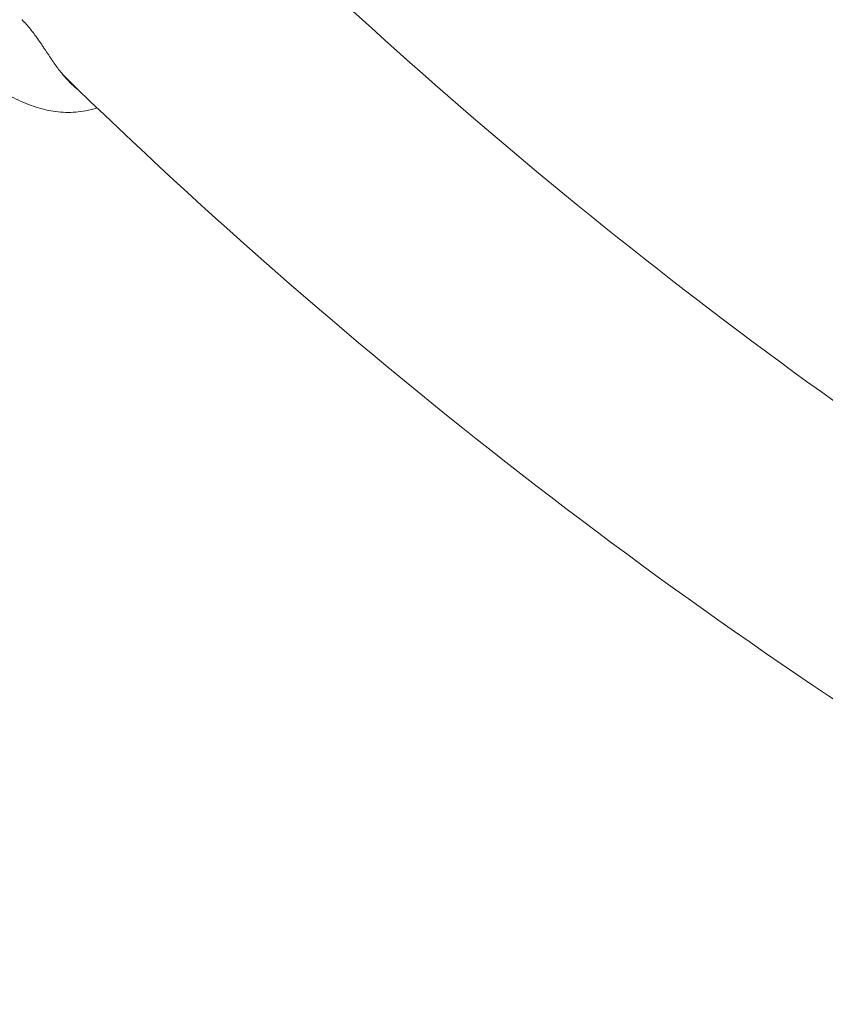
# Model space of a CAD drawing. Units: millimetres. Extents: x -2408 to 3910, y -1985 to 4284.
# Drawn here: x 309 to 448, y 131 to 301 of the extents above; entities that cross this region are included whole.
import ezdxf

# ---------------------------------------------------------------- set-up
doc = ezdxf.new("R2010")
doc.units = ezdxf.units.MM
doc.header["$MEASUREMENT"] = 0
doc.styles.get("Standard").update_dxf_attribs({"font": 'arial.ttf'})
doc.dimstyles.get("Standard").update_dxf_attribs({"dimtxt": 0.18, "dimasz": 0.18, "dimexe": 0.18, "dimexo": 0.0625, "dimgap": 0.09, "dimtad": 0, "dimtih": 1, "dimtoh": 1, "dimdec": 4, "dimzin": 0, "dimdsep": 46, "dimtxsty": 'Standard', "dimcen": 0.09, "dimadec": 0, "dimazin": 0, "dimtfac": 1, "dimtdec": 4, "dimtofl": 0, "dimtmove": 0, "dimatfit": 3, "dimfxl": 1, "dimtolj": 1, "dimtzin": 0, "dimarcsym": 0})

# ---------------------------------------------------------------- blocks, each defined once
blk = doc.blocks.new('A$C9ddb22ad')
at = {"color": 0, "linetype": 'Continuous', "lineweight": 0}
for radius, start, end in [(888.8, 226.48364, 238.58461), (931.2, 225.71537, 238.61492)]:
    blk.add_arc((-81768.55, 72945.91, 0), radius, start, end, dxfattribs=at)
for points, knots in [([(-82415.99, 72276.62, 0), (-82416.06, 72276.66, 0), (-82416.12, 72276.71, 0), (-82416.39, 72276.92, 0), (-82416.6, 72277.09, 0), (-82417.16, 72277.58, 0), (-82417.52, 72277.93, 0), (-82418.17, 72278.62, 0), (-82418.48, 72278.97, 0), (-82419.03, 72279.64, 0), (-82419.29, 72279.97, 0), (-82419.66, 72280.46, 0), (-82419.77, 72280.61, 0), (-82420.1, 72281.06, 0), (-82420.31, 72281.35, 0), (-82420.7, 72281.93, 0), (-82420.89, 72282.2, 0), (-82421.4, 72282.96, 0), (-82421.73, 72283.47, 0), (-82422.21, 72284.18, 0), (-82422.34, 72284.38, 0), (-82422.71, 72284.93, 0), (-82422.95, 72285.28, 0), (-82423.58, 72286.17, 0), (-82423.99, 72286.71, 0), (-82424.65, 72287.52, 0), (-82424.88, 72287.8, 0), (-82425.37, 72288.34, 0), (-82425.58, 72288.56, 0), (-82425.87, 72288.85, 0), (-82425.88, 72288.87, 0), (-82425.9, 72288.88, 0)], [-2.089109, -2.089109, -2.089109, -2.089109, -2.049214, -2.049214, -1.914406, -1.914406, -1.674958, -1.674958, -1.465227, -1.465227, -1.281469, -1.281469, -1.200958, -1.200958, -1.049973, -1.049973, -0.917697, -0.917697, -0.688346, -0.688346, -0.602326, -0.602326, -0.45179, -0.45179, -0.227339, -0.227339, -0.117107, -0.117107, 0, 0, 0.006461, 0.006461, 0.006461, 0.006461]), ([(-82412.92, 72273.66, 0), (-82413.56, 72273.44, 0), (-82414.21, 72273.27, 0), (-82416, 72272.93, 0), (-82417.17, 72272.85, 0), (-82419.47, 72272.91, 0), (-82420.63, 72273.06, 0), (-82422.9, 72273.58, 0), (-82424.02, 72273.96, 0), (-82426.31, 72274.88, 0), (-82427.45, 72275.42, 0), (-82428.56, 72276.03, 0)], [6.999676, 6.999676, 6.999676, 6.999676, 9.10935, 9.10935, 12.679511, 12.679511, 16.271409, 16.271409, 20.044138, 20.044138, 23.894133, 23.894133, 23.894133, 23.894133])]:
    blk.add_open_spline(points, degree=3, knots=knots, dxfattribs=at)
blk = doc.blocks.new('*D5')
at = {"color": 0, "lineweight": -2, "transparency": 16777216}
for p, q in [((-2121.25, 3901.43), (-2181.43, 3901.43)), ((-2181.25, 3781.43), (-2181.25, -1865.23)), ((-2121.25, -1985.23), (-2181.43, -1985.23))]:
    blk.add_line(p, q, dxfattribs=at)
at = {"color": 0, "transparency": 16777216}
for points in [[(-2201.25, 3781.43), (-2161.25, 3781.43), (-2181.25, 3901.43)], [(-2201.25, -1865.23), (-2161.25, -1865.23), (-2181.25, -1985.23)]]:
    blk.add_solid(points, dxfattribs=at)
at = {"layer": 'Defpoints', "color": 0, "transparency": 16777216}
for p in [(966.72, 3901.43, 0), (-2181.25, -1985.23), (966.72, -1985.23, 0)]:
    blk.add_point(p, dxfattribs=at)
at = {"color": 0, "lineweight": 13, "transparency": 16777216, "insert": (-2302.94, 958.1), "char_height": 160, "attachment_point": 5, "rotation": 90}
blk.add_mtext('\\A1;590', dxfattribs=at)

msp = doc.modelspace()

# ---------------------------------------------------------------- linework, layer by layer
at = {"lineweight": 20}
msp.add_circle((966.72438, 958.10376, 0), 2943.32979, dxfattribs=at)

# ---------------------------------------------------------------- block references
at = {"lineweight": 13}
msp.add_blockref('A$C9ddb22ad', (82735.27811, -71987.80871), dxfattribs=at)

# ---------------------------------------------------------------- dimensions: what is measured, and where the dimension line sits
dim = msp.add_linear_dim(base=(-2181.2461, -1985.22603), p1=(966.72438, 3901.43355, 0), p2=(966.72438, -1985.22603, 0), angle=90, text='590', dimstyle='Standard', override={"dimtxt": 160, "dimasz": 120, "dimgap": 40, "dimtad": 1, "dimtih": 0, "dimfxl": 60, "dimfxlon": 1}, dxfattribs=at)
dim.commit()
dim.dimension.update_dxf_attribs({"geometry": '*D5', "text_midpoint": (-2302.93778, 958.10376)})

doc.saveas('drawing.dxf')
